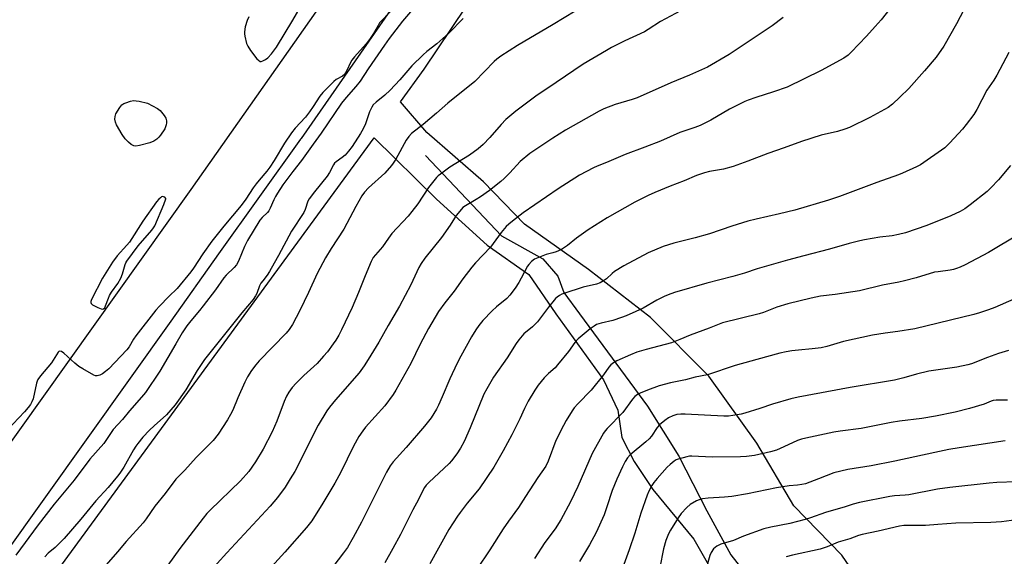
# Model space of a CAD drawing. Units: inches. Extents: x 1207772 to 1213772, y 573455 to 577456.
# Drawn here: x 1212526 to 1212911, y 574681 to 574891 of the extents above; entities that cross this region are included whole.
import ezdxf

# ---------------------------------------------------------------- set-up
doc = ezdxf.new("R2010")
doc.units = ezdxf.units.IN
doc.header["$MEASUREMENT"] = 0
for name, color, linetype in [('HYDRO-Single Line Stream', 4, 'Continuous'), ('NTRL-Farm Land', 3, 'Continuous'), ('TRANS-Road', 130, 'Continuous'), ('Undefined', 1, 'Continuous')]:
    doc.layers.add(name, color=color, linetype=linetype)

msp = doc.modelspace()

# ---------------------------------------------------------------- linework, layer by layer
at = {"layer": 'HYDRO-Single Line Stream'}
msp.add_lwpolyline([(1212684.63, 574837.7), (1212714.36, 574806.34), (1212730.55, 574797.27), (1212736.5, 574790.5), (1212738.74, 574784.09), (1212744.94, 574775.73), (1212754.12, 574763.3), (1212771.6, 574739.55), (1212783.89, 574719.97), (1212794.83, 574698.54), (1212804.27, 574681.18), (1212809.85, 574674.04), (1212820.63, 574660.88), (1212838.45, 574644.65), (1212862.69, 574624.03), (1212869.4, 574612.58), (1212872.76, 574603.46), (1212880.07, 574594.48), (1212889.6, 574588.71), (1212902.08, 574581.85), (1212911.35, 574578.43), (1212922.36, 574570.2)], dxfattribs=at)
at = {"layer": 'NTRL-Farm Land'}
for points in [[(1212936.37, 574581.32, 0), (1212906.17, 574612.16, 0), (1212877.56, 574641.57, 0), (1212860.5, 574662.38, 0), (1212847.77, 574681.05, 0), (1212828.98, 574700.42, 0), (1212814.5, 574724.98, 0), (1212795.69, 574751.26, 0), (1212772.72, 574774.21, 0), (1212748.46, 574793.13, 0), (1212723.35, 574810.88, 0), (1212707.31, 574827.38, 0), (1212685.11, 574846.77, 0), (1212674.74, 574858.81, 0), (1212684.06, 574871.54, 0), (1212869.1, 575147.02, 0), (1212878.54, 575157.78, 0), (1212942.36, 575250.13, 0)], [(1211784.49, 573781.9, 0), (1212211.82, 574252.2, 0), (1212273.35, 574323.96, 0), (1212363.95, 574431.52, 0), (1212412.9, 574500.95, 0), (1212664.44, 574844.73, 0), (1212688.88, 574820.6, 0), (1212708.81, 574802.68, 0), (1212725.12, 574791.08, 0), (1212735.68, 574775.72, 0), (1212754.34, 574749.87, 0), (1212760, 574737.94, 0), (1212761.48, 574727.29, 0), (1212766.41, 574717.81, 0), (1212773.65, 574706.9, 0), (1212789.69, 574687.38, 0), (1212802.3, 574665.4, 0), (1212810.71, 574649.74, 0), (1212819.97, 574635.52, 0), (1212831.51, 574628.22, 0), (1212851.3, 574611.16, 0), (1212867.49, 574591.49, 0), (1212891.77, 574566.39, 0), (1212917.78, 574538.99, 0)]]:
    msp.add_polyline3d(points, dxfattribs=at)
at = {"layer": 'TRANS-Road'}
for points in [[(1211937.96, 574022.52), (1212025.65, 574114.23), (1212130.85, 574225.43), (1212183.71, 574283.33), (1212246.2, 574355.82), (1212306.2, 574432.06), (1212358.54, 574499.71), (1212394.72, 574548.75), (1212407.16, 574565.62), (1212464.31, 574644.46), (1212473.13, 574656.82), (1212496.64, 574689.75), (1212592.75, 574824.41), (1212649.21, 574904.77)], [(1212674.07, 574899.37), (1212635.83, 574844.43), (1212635.62, 574844.13), (1212603.53, 574799.17), (1212584.76, 574772.88), (1212485.72, 574634.2), (1212444.93, 574576.51), (1212397.41, 574514.29), (1212355.12, 574457.26), (1212321.31, 574413.9), (1212281.08, 574363.45), (1212247.9, 574321.59), (1212215.07, 574283.12), (1212176.47, 574240.86), (1212035.25, 574090.35), (1211983.73, 574037.93)]]:
    msp.add_lwpolyline(points, dxfattribs=at)
at = {"layer": 'Undefined'}
for points, elevation in [([(1212615.36, 574892.11), (1212614.72, 574890.67), (1212613.95, 574888.25), (1212613.64, 574886.26), (1212613.68, 574885.39), (1212613.82, 574884.52), (1212614.5, 574881.65), (1212614.95, 574880.58), (1212616.07, 574878.88), (1212618.51, 574875.71), (1212619.11, 574875.08), (1212619.74, 574874.64), (1212620.18, 574874.58), (1212620.88, 574874.81), (1212621.83, 574875.39), (1212622.76, 574876.08), (1212624.19, 574877.6), (1212626.16, 574880.19), (1212632.64, 574890.77), (1212637.84, 574899.96)], 612), ([(1212869.99, 574899.68), (1212863.17, 574890.95), (1212860.87, 574888.26), (1212857.48, 574884.53), (1212851.46, 574878.27), (1212850.17, 574877.08), (1212848.52, 574875.93), (1212839.63, 574871.12), (1212826.38, 574864.61), (1212821, 574862.71), (1212814.07, 574860.51), (1212811.06, 574859.44), (1212809.72, 574858.88), (1212803.78, 574855.87), (1212796.36, 574851.66), (1212792.24, 574849.53), (1212790.12, 574848.72), (1212784.3, 574846.75), (1212776.67, 574843.36), (1212770.61, 574841), (1212762.78, 574838.09), (1212755.53, 574835.02), (1212751.82, 574833.55), (1212750.49, 574832.92), (1212744.96, 574830.04), (1212736.54, 574824.7), (1212722.91, 574815.24), (1212718.73, 574812.06), (1212717.26, 574810.83), (1212716.26, 574809.87), (1212714.24, 574807.52), (1212710.02, 574801.88), (1212704.23, 574795.69), (1212702.74, 574793.96), (1212699.22, 574789.41), (1212695.81, 574784.65), (1212692.17, 574780.08), (1212689.73, 574776.63), (1212685.73, 574769.94), (1212682.55, 574763.83), (1212678.82, 574756.27), (1212673.02, 574745.72), (1212671.9, 574744.04), (1212668.62, 574739.64), (1212661.14, 574731.25), (1212660.05, 574729.86), (1212658.5, 574727.65), (1212656.38, 574723.88), (1212651.39, 574713.7), (1212649.09, 574709.33), (1212644.42, 574701.47), (1212640.11, 574694.59), (1212637.96, 574691.98), (1212629.47, 574682.35), (1212620.41, 574672.31)], 600), ([(1212671.12, 574894.53), (1212666.62, 574889.73), (1212666, 574888.78), (1212664.24, 574885.52), (1212662.97, 574883.61), (1212661.37, 574881.59), (1212656.83, 574876.48), (1212655.78, 574875.15), (1212655.24, 574874.16), (1212653.79, 574871.05), (1212652.86, 574869.56), (1212652.07, 574868.82), (1212649.64, 574867.49), (1212648.72, 574866.83), (1212644.3, 574862.42), (1212643.22, 574861.05), (1212640.63, 574856.91), (1212639.19, 574854.82), (1212637.5, 574852.81), (1212633.57, 574848.49), (1212632.14, 574846.71), (1212629.29, 574842.57), (1212625.33, 574835.77), (1212623.61, 574833.22), (1212622.41, 574831.67), (1212619.4, 574828.16), (1212618.21, 574826.65), (1212617.09, 574825.06), (1212614.19, 574820.65), (1212612.34, 574818.15), (1212605.6, 574810.11), (1212600.91, 574804.16), (1212597.34, 574799.16), (1212593.61, 574793.6), (1212592.58, 574792.19), (1212587.24, 574785.64), (1212583.95, 574782.49), (1212580.31, 574778.65), (1212578.95, 574777.09), (1212571.05, 574767.14), (1212570.16, 574765.81), (1212568.4, 574762.81), (1212567.55, 574761.63), (1212560.48, 574754.21), (1212559.16, 574753.04), (1212557.98, 574752.18), (1212556.93, 574751.66), (1212555.86, 574751.36), (1212555.33, 574751.39), (1212554.56, 574751.67), (1212550.26, 574754.13), (1212548.79, 574755.06), (1212547.21, 574756.35), (1212542.8, 574760.24), (1212541.93, 574760.9), (1212541.31, 574761.09), (1212540.95, 574760.93), (1212540.61, 574760.62), (1212538.01, 574756.56), (1212533.66, 574751.37), (1212532.66, 574749.95), (1212532.37, 574749.33), (1212532.11, 574748.49), (1212530.81, 574742.43), (1212530.33, 574741.16), (1212529.81, 574740.19), (1212528.93, 574739.04), (1212527.41, 574737.26), (1212518.59, 574727.85)], 612), ([(1212680.24, 574895.9), (1212675.57, 574890.45), (1212670.4, 574883.64), (1212668.51, 574881.01), (1212662.13, 574871.76), (1212658.98, 574866.95), (1212657.31, 574864.85), (1212653.45, 574860.5), (1212651.69, 574858.27), (1212643.69, 574846.58), (1212640.59, 574842.19), (1212635.99, 574835.79), (1212632.54, 574831.5), (1212628.7, 574826.21), (1212626.55, 574823.02), (1212625.78, 574821.75), (1212625.14, 574820.41), (1212623.75, 574817.1), (1212623.22, 574816.05), (1212622.68, 574815.38), (1212620.54, 574813.45), (1212619.69, 574812.48), (1212614.84, 574804.48), (1212613.69, 574802.13), (1212611.3, 574796.3), (1212610.51, 574794.91), (1212609.61, 574793.84), (1212606.48, 574790.83), (1212605.52, 574789.79), (1212602.3, 574785.12), (1212597.48, 574778.8), (1212596.01, 574776.95), (1212592.59, 574773), (1212591.04, 574771.01), (1212589.29, 574768.28), (1212586.77, 574763.89), (1212580.44, 574753.29), (1212574.82, 574744.81), (1212573.32, 574742.99), (1212568.62, 574737.66), (1212565.88, 574734.33), (1212562.25, 574730.43), (1212558.49, 574724.9), (1212553, 574718.78), (1212546.87, 574710.5), (1212539.08, 574701.13), (1212532.78, 574692.94), (1212524.02, 574681.13)], 610), ([(1212743.2, 574894.35), (1212734.59, 574889.1), (1212720.62, 574880.87), (1212714.16, 574876.71), (1212712.59, 574875.52), (1212711.55, 574874.57), (1212703.87, 574866.71), (1212693.4, 574858.34), (1212688.86, 574854.31), (1212683.67, 574849.87), (1212679.16, 574846.37), (1212678.01, 574845.21), (1212677.05, 574843.8), (1212672.93, 574836.37), (1212671.91, 574834.73), (1212671.25, 574833.82), (1212668.59, 574830.86), (1212662.22, 574825.06), (1212660.7, 574823.38), (1212659.68, 574822.01), (1212657.23, 574817.73), (1212652.64, 574808.86), (1212647.6, 574801.31), (1212645.34, 574797.69), (1212642.15, 574791.46), (1212638.78, 574784.13), (1212635.35, 574777.01), (1212632.47, 574771.52), (1212631.15, 574769.56), (1212630.03, 574768.18), (1212619.36, 574757.23), (1212618.06, 574755.71), (1212616.39, 574753.47), (1212614.9, 574750.97), (1212613.81, 574748.91), (1212611.01, 574742.78), (1212609.05, 574737.99), (1212608.23, 574736.23), (1212607.04, 574734.21), (1212603.33, 574728.53), (1212601.33, 574726.09), (1212594.71, 574719.35), (1212590.28, 574714.45), (1212586.73, 574710.92), (1212582.6, 574705.29), (1212578.52, 574700.33), (1212575.11, 574695.34), (1212573.9, 574693.79), (1212567.23, 574686.43), (1212563.87, 574682.4), (1212555.02, 574672.19)], 606), ([(1212784.49, 574894.48), (1212776.63, 574890.23), (1212771.85, 574887.15), (1212770.36, 574886.28), (1212762.75, 574882.71), (1212757.53, 574880.11), (1212755.49, 574878.97), (1212746.43, 574873.52), (1212735.81, 574866.33), (1212727.86, 574861.06), (1212719.94, 574855.12), (1212716.01, 574851.9), (1212714.22, 574849.97), (1212709.85, 574844.83), (1212707.19, 574842.09), (1212705.28, 574840.39), (1212701.88, 574837.93), (1212694.17, 574833.14), (1212690.41, 574830.45), (1212689.51, 574829.73), (1212688.89, 574829.12), (1212685.79, 574825.22), (1212681.56, 574818.86), (1212679.29, 574815.83), (1212677.78, 574814.03), (1212671.46, 574807.21), (1212670.08, 574805.38), (1212667.72, 574801.97), (1212664.94, 574798.81), (1212664.12, 574797.72), (1212663.35, 574796.2), (1212660.96, 574790.58), (1212658.33, 574784.01), (1212655.86, 574778.15), (1212651.67, 574769.43), (1212650.59, 574767.34), (1212649.4, 574765.38), (1212648.41, 574763.93), (1212646.14, 574760.87), (1212644.65, 574759.08), (1212642.09, 574756.3), (1212636.93, 574751.52), (1212633.87, 574748.55), (1212632.38, 574746.82), (1212631.01, 574745.03), (1212630.09, 574743.45), (1212629.17, 574741.39), (1212626.36, 574733.63), (1212624.56, 574729.51), (1212621.04, 574722.71), (1212618.01, 574717.69), (1212615.35, 574713.97), (1212612.12, 574710.22), (1212600.16, 574698.7), (1212598.96, 574697.46), (1212597.43, 574695.65), (1212588.35, 574683.77), (1212573.15, 574662.64)], 604), ([(1212895.62, 574894.88), (1212892.68, 574889.33), (1212887.73, 574880.63), (1212884.73, 574876.36), (1212880.12, 574870.91), (1212873.95, 574864.07), (1212870.52, 574860.63), (1212867.61, 574857.92), (1212865.92, 574856.62), (1212864.46, 574855.75), (1212858.66, 574852.65), (1212850.8, 574848.8), (1212848.96, 574848.03), (1212846.03, 574847.17), (1212839.59, 574845.68), (1212831.89, 574843.27), (1212825.12, 574840.73), (1212818.79, 574838.52), (1212810.91, 574835.49), (1212805.21, 574833.47), (1212801.38, 574832.44), (1212795.83, 574831.46), (1212793.87, 574830.95), (1212790.85, 574829.86), (1212785.97, 574827.82), (1212780.42, 574825.76), (1212774.5, 574823.25), (1212771.84, 574822.07), (1212766.69, 574819.45), (1212755.72, 574813.28), (1212748.29, 574808.68), (1212743.8, 574805.36), (1212740.22, 574802.53), (1212739.01, 574801.68), (1212737.83, 574800.96), (1212735.85, 574800.03), (1212734.54, 574799.61), (1212731.84, 574798.93), (1212728.56, 574797.7), (1212727.25, 574797.09), (1212726.12, 574796.17), (1212725.12, 574795.07), (1212724.6, 574794.36), (1212722.14, 574789.68), (1212721.12, 574787.94), (1212719.72, 574785.77), (1212717.64, 574782.97), (1212716.44, 574781.74), (1212712.37, 574778.44), (1212710.68, 574776.85), (1212707.11, 574773.1), (1212705.5, 574771.13), (1212704.3, 574769.44), (1212702.6, 574766.65), (1212698.46, 574759.12), (1212697.05, 574756.42), (1212694.12, 574750.27), (1212691.18, 574743.11), (1212689.74, 574739.92), (1212688.94, 574738.38), (1212686.75, 574735), (1212684.19, 574731.71), (1212676.98, 574723.29), (1212671.95, 574717.72), (1212670.75, 574716.12), (1212669.36, 574713.63), (1212659.49, 574694.08), (1212656.21, 574687.99), (1212653.98, 574684.1), (1212652.5, 574682), (1212646.64, 574674.26)], 598), ([(1212699.37, 574891.42), (1212693.71, 574885.71), (1212689.05, 574881.56), (1212685.14, 574878.53), (1212683.64, 574877.18), (1212679.27, 574872.9), (1212674.49, 574867.43), (1212670.74, 574863.39), (1212668.61, 574861.39), (1212665.23, 574858.69), (1212664.14, 574857.6), (1212663.53, 574856.67), (1212662.65, 574854.83), (1212661.09, 574850.23), (1212660.21, 574848.18), (1212659.17, 574846.41), (1212655.82, 574841.25), (1212654.43, 574839.4), (1212653.07, 574837.87), (1212651.99, 574837), (1212649.56, 574835.33), (1212648.97, 574834.76), (1212648.51, 574834.09), (1212646.99, 574831.11), (1212646.07, 574829.65), (1212641.04, 574823.57), (1212639.01, 574820.81), (1212638.49, 574819.8), (1212637.42, 574816.64), (1212636.87, 574815.46), (1212632.14, 574808.06), (1212626.93, 574798.57), (1212625.34, 574795.51), (1212623.46, 574792.28), (1212622.53, 574790.84), (1212620.78, 574788.7), (1212620.1, 574787.74), (1212619.6, 574786.67), (1212618.5, 574783.71), (1212617.96, 574782.75), (1212617.02, 574781.36), (1212612.62, 574776.04), (1212597.99, 574757.82), (1212595.08, 574753.49), (1212590.61, 574745.89), (1212586.53, 574740), (1212583.03, 574736.15), (1212578.2, 574731.82), (1212576.39, 574730.06), (1212573.8, 574727.33), (1212571.84, 574724.91), (1212571.02, 574723.78), (1212570.17, 574722.42), (1212566.31, 574715.58), (1212564.79, 574713.21), (1212563.95, 574712.06), (1212560.17, 574707.62), (1212555.45, 574702.46), (1212549.58, 574695.22), (1212543, 574687.66), (1212539.44, 574684.12), (1212536.74, 574681.91), (1212535.41, 574680.45)], 608), ([(1212824.79, 574891.9), (1212820.43, 574888.62), (1212803.57, 574877.39), (1212795.13, 574872.42), (1212788.05, 574869.27), (1212780.7, 574866.29), (1212767.53, 574860.31), (1212765.6, 574859.65), (1212758.86, 574857.7), (1212754.54, 574856.11), (1212752.71, 574855.16), (1212739.5, 574847.73), (1212734.47, 574844.59), (1212725.42, 574838.54), (1212721.74, 574835.38), (1212717.67, 574831.03), (1212715.39, 574828.77), (1212714.05, 574827.61), (1212709.61, 574824.07), (1212706.21, 574821.61), (1212704.48, 574820.46), (1212700.21, 574818.01), (1212699.27, 574817.33), (1212698.65, 574816.74), (1212696.61, 574814.3), (1212694.2, 574810.5), (1212690.82, 574805.68), (1212684.35, 574797.5), (1212682.85, 574795.39), (1212682.03, 574793.89), (1212678.84, 574787.03), (1212674.42, 574778.77), (1212669.94, 574771.19), (1212666.31, 574764.65), (1212662.13, 574757.77), (1212660.54, 574755.31), (1212658.54, 574752.61), (1212649.26, 574741.95), (1212646.93, 574739.06), (1212645.91, 574737.65), (1212642.59, 574732.02), (1212633.35, 574713.91), (1212631.58, 574710.98), (1212629.54, 574707.83), (1212626.54, 574703.78), (1212623.69, 574700.38), (1212606.69, 574682.02), (1212599.14, 574673.72)], 602), ([(1212913.23, 574878.18), (1212908.48, 574869.23), (1212907.31, 574867.34), (1212904.63, 574863.34), (1212900.61, 574855.75), (1212899.43, 574853.89), (1212896.44, 574849.86), (1212894.98, 574848.08), (1212890.05, 574842.71), (1212888.07, 574840.82), (1212878.62, 574834.13), (1212877.07, 574833.32), (1212871.51, 574830.78), (1212869.89, 574830.13), (1212861.4, 574827.23), (1212846.79, 574821.68), (1212842.46, 574820.22), (1212829.36, 574816.39), (1212823.31, 574814.88), (1212814.17, 574812.86), (1212810.85, 574812.03), (1212804.65, 574810.02), (1212795.84, 574807.03), (1212790.3, 574805.45), (1212781.95, 574803.36), (1212777.76, 574802.09), (1212771.85, 574799.56), (1212762.26, 574794.51), (1212758.65, 574792.26), (1212757.76, 574791.53), (1212755.58, 574789.4), (1212754.37, 574788.6), (1212753.1, 574787.91), (1212751.55, 574787.34), (1212746.35, 574786.12), (1212738.81, 574783.72), (1212738.03, 574783.4), (1212737.08, 574782.87), (1212736.18, 574782.24), (1212735.56, 574781.66), (1212732.78, 574778.27), (1212728.52, 574772.61), (1212726.47, 574770.63), (1212723.17, 574767.85), (1212721.11, 574765.53), (1212720.12, 574764.14), (1212716.54, 574758.52), (1212711.27, 574750.87), (1212708.6, 574746.29), (1212707.5, 574744.22), (1212702.13, 574731.04), (1212699.75, 574725.67), (1212698.31, 574723.09), (1212696.85, 574720.87), (1212694.74, 574718.07), (1212693.83, 574716.98), (1212685.84, 574709.56), (1212684.83, 574708.53), (1212684.16, 574707.68), (1212683.64, 574706.78), (1212681.81, 574702.97), (1212679.61, 574698.87), (1212674.73, 574689.17), (1212671.81, 574683.72), (1212668.65, 574678.15)], 596), ([(1212913.86, 574833.88), (1212909.13, 574828.29), (1212906.14, 574825.03), (1212904.64, 574823.61), (1212898.1, 574818.38), (1212895.96, 574816.86), (1212894.17, 574815.86), (1212890.45, 574814.16), (1212881.08, 574810.35), (1212872.69, 574807.47), (1212869.92, 574806.75), (1212867.46, 574806.29), (1212862.7, 574805.77), (1212856.58, 574804.73), (1212854.86, 574804.36), (1212850.62, 574803.25), (1212842.9, 574801), (1212832.84, 574798.48), (1212826.52, 574796.78), (1212814.51, 574793.31), (1212809.58, 574791.7), (1212805.01, 574790.34), (1212794.84, 574787.69), (1212782.22, 574784.1), (1212779.75, 574783.2), (1212778.15, 574782.51), (1212775.29, 574781.03), (1212769.94, 574777.97), (1212767.05, 574776.58), (1212763.28, 574774.96), (1212761.35, 574774.23), (1212757.99, 574773.1), (1212753.47, 574772.1), (1212751.66, 574771.47), (1212750.72, 574770.91), (1212749.14, 574769.78), (1212744.46, 574765.89), (1212743.16, 574764.48), (1212740.62, 574760.98), (1212736.34, 574755.67), (1212735.35, 574754.6), (1212732.76, 574752.26), (1212731.07, 574750.57), (1212728.77, 574747.69), (1212727.39, 574745.75), (1212724.81, 574741.53), (1212723.39, 574738.64), (1212721.56, 574734.53), (1212718.38, 574728.24), (1212715.02, 574722.02), (1212711.36, 574715.65), (1212705.59, 574707.12), (1212700.97, 574701.52), (1212698.12, 574697.84), (1212697.11, 574696.41), (1212693.79, 574691.2), (1212686.27, 574677.76)], 594), ([(1212917.28, 574806.93), (1212905.17, 574799.77), (1212896.02, 574794.94), (1212894.13, 574794.03), (1212892.62, 574793.43), (1212891.56, 574793.1), (1212890.15, 574792.81), (1212885.48, 574792.23), (1212884.05, 574791.97), (1212876.85, 574789.79), (1212872.37, 574788.66), (1212870.1, 574788.13), (1212863.66, 574786.88), (1212854.67, 574784.75), (1212845.12, 574783.22), (1212839.45, 574782.61), (1212835.67, 574781.82), (1212826.65, 574779.67), (1212822.32, 574778.33), (1212817.02, 574776.28), (1212815.37, 574775.73), (1212800.93, 574772.12), (1212795.7, 574770.06), (1212788.36, 574767.35), (1212784.21, 574765.58), (1212781, 574764.36), (1212771.02, 574761.69), (1212767.42, 574760.63), (1212764.93, 574759.64), (1212759.57, 574757.22), (1212758.3, 574756.52), (1212757.25, 574755.69), (1212756.48, 574754.83), (1212754.31, 574751.86), (1212749.56, 574745.77), (1212744.32, 574740.39), (1212742.9, 574738.85), (1212742.05, 574737.66), (1212739.71, 574733.93), (1212738.62, 574731.92), (1212735.67, 574726.04), (1212732.63, 574717.94), (1212731.69, 574716), (1212728.65, 574711.6), (1212723.83, 574704.07), (1212720.98, 574699.76), (1212717.12, 574694.5), (1212715.03, 574691.44), (1212709.8, 574683.19), (1212704.68, 574675.61)], 592), ([(1212915.14, 574781.43), (1212907.77, 574778.21), (1212905.29, 574777.27), (1212901.71, 574776.12), (1212899.47, 574775.49), (1212876.36, 574769.86), (1212869.71, 574768.76), (1212864.69, 574768.1), (1212859.81, 574767.31), (1212848.4, 574764.81), (1212841.9, 574762.96), (1212839.7, 574762.43), (1212836.06, 574761.94), (1212830.75, 574761.5), (1212828.21, 574761.2), (1212825.97, 574760.87), (1212823.49, 574760.33), (1212818.29, 574758.83), (1212805.96, 574755.48), (1212795.13, 574751.86), (1212790.24, 574750.86), (1212786.49, 574749.9), (1212780.64, 574748.6), (1212776.21, 574747.49), (1212771.63, 574745.83), (1212768.69, 574744.64), (1212767.68, 574744.11), (1212766.58, 574743.26), (1212765.69, 574742.2), (1212761.91, 574737.02), (1212755.8, 574730.71), (1212755.05, 574729.86), (1212754.4, 574728.92), (1212749.85, 574721), (1212744.32, 574708.05), (1212741.44, 574702.06), (1212737.66, 574694.97), (1212735.39, 574691.43), (1212731.4, 574686.1), (1212727.34, 574679.84)], 590), ([(1212913.11, 574761.29), (1212909.16, 574760.17), (1212904.81, 574758.57), (1212898.55, 574756.05), (1212897.12, 574755.67), (1212892.77, 574754.75), (1212881.83, 574753.2), (1212877, 574752.02), (1212872.05, 574750.58), (1212868.39, 574749.67), (1212851.04, 574746.83), (1212830.65, 574743.01), (1212827.74, 574742.33), (1212820.57, 574740.35), (1212815.57, 574738.65), (1212809.69, 574736.77), (1212808.26, 574736.43), (1212805.07, 574735.84), (1212803.37, 574735.63), (1212801.48, 574735.58), (1212786.38, 574736.44), (1212784.62, 574736.42), (1212783.15, 574736.28), (1212781.56, 574735.79), (1212779.81, 574734.96), (1212778.37, 574733.91), (1212776.33, 574732.16), (1212775.43, 574731.09), (1212773.17, 574727.76), (1212772.26, 574726.68), (1212771, 574725.5), (1212764.86, 574720.42), (1212763.78, 574719.28), (1212762.84, 574717.85), (1212761.76, 574715.75), (1212759.53, 574710.89), (1212757.8, 574706.49), (1212755.71, 574700.05), (1212754.58, 574696.89), (1212751.49, 574690.02), (1212748.92, 574685.15), (1212744.89, 574678.69)], 588), ([(1212912.67, 574741.92), (1212908.24, 574741.82), (1212907.08, 574741.69), (1212906.31, 574741.46), (1212903.5, 574740.27), (1212897.83, 574738.56), (1212892.17, 574737.21), (1212884.4, 574735.61), (1212879.08, 574734.65), (1212870.3, 574733.62), (1212867.06, 574733.17), (1212855.3, 574730.81), (1212847.08, 574729.76), (1212844.62, 574729.37), (1212833.67, 574727.02), (1212831.95, 574726.61), (1212830.43, 574726.1), (1212825.05, 574723.52), (1212822.15, 574722.29), (1212819.77, 574721.64), (1212813.56, 574720.23), (1212810.38, 574719.81), (1212808.01, 574719.7), (1212796.95, 574719.53), (1212788.96, 574719.92), (1212788.09, 574719.88), (1212786.95, 574719.69), (1212783.6, 574718.79), (1212782.82, 574718.42), (1212782.08, 574717.93), (1212780.45, 574716.63), (1212779.34, 574715.63), (1212775.33, 574711.18), (1212774.12, 574709.59), (1212773.34, 574708.41), (1212772.16, 574706.17), (1212771.46, 574704.63), (1212769.03, 574697.6), (1212766.6, 574689.77), (1212764.45, 574683.25), (1212761.76, 574676.03)], 586), ([(1212911.7, 574725.97), (1212893.72, 574723.16), (1212889.68, 574722.47), (1212884.21, 574721.36), (1212868.56, 574717.9), (1212859.2, 574716.19), (1212850.06, 574714.75), (1212844.65, 574713.44), (1212838.55, 574710.97), (1212833.47, 574709.11), (1212832.09, 574708.75), (1212830.31, 574708.52), (1212827.09, 574708.28), (1212822.15, 574707.54), (1212810.77, 574705.17), (1212804.7, 574704.17), (1212801.76, 574703.86), (1212795.42, 574703.46), (1212793.18, 574703.18), (1212791.86, 574702.84), (1212790.84, 574702.44), (1212788.36, 574700.98), (1212787.01, 574699.86), (1212784.82, 574697.44), (1212783.6, 574695.73), (1212780.65, 574690.94), (1212779.87, 574689.41), (1212778.78, 574686.81), (1212777.9, 574683.64), (1212776.43, 574676.29)], 584), ([(1212916.19, 574709.83), (1212908.46, 574709.59), (1212905.48, 574709.39), (1212890.12, 574707.67), (1212885.23, 574706.96), (1212873.94, 574704.81), (1212872.51, 574704.62), (1212868.44, 574704.35), (1212866.5, 574704.12), (1212854.71, 574701.75), (1212852.21, 574701.16), (1212849.05, 574700.11), (1212841.41, 574697.79), (1212835.52, 574695.73), (1212833.34, 574695.06), (1212827.38, 574693.5), (1212819.91, 574692.08), (1212817.21, 574691.4), (1212809.23, 574688.5), (1212805.26, 574686.89), (1212800.37, 574685.47), (1212798.73, 574684.63), (1212798.08, 574684.13), (1212797.5, 574683.53), (1212796.57, 574682.17), (1212795.96, 574680.92), (1212794.11, 574674.18)], 582), ([(1212925.97, 574696.24), (1212910.28, 574694.21), (1212906.2, 574693.98), (1212892.43, 574693.71), (1212885.34, 574693.18), (1212880.6, 574692.69), (1212874.12, 574692.77), (1212872.03, 574692.68), (1212870.4, 574692.45), (1212861.97, 574690.48), (1212855.7, 574689.2), (1212854.33, 574688.77), (1212850.82, 574687.47), (1212846.37, 574686.2), (1212841.95, 574684.38), (1212839.24, 574683.4), (1212828.43, 574681.11), (1212825.93, 574680.42)], 580)]:
    msp.add_lwpolyline(points, dxfattribs=dict(at, elevation=elevation))
for points, elevation in [([(1212571.13, 574841.45), (1212570.31, 574841.56), (1212569.28, 574842.02), (1212568.17, 574842.93), (1212566.87, 574844.31), (1212565.74, 574846.02), (1212563.47, 574849.8), (1212563.05, 574850.86), (1212562.89, 574851.97), (1212562.92, 574853.07), (1212563.28, 574854.11), (1212564.78, 574856.56), (1212565.65, 574857.66), (1212566.32, 574858.13), (1212567.1, 574858.47), (1212569.02, 574859.08), (1212570.14, 574859.26), (1212571.23, 574859.22), (1212572.33, 574859.06), (1212575.64, 574858.21), (1212579.51, 574856.23), (1212580.59, 574855.34), (1212582.22, 574853.42), (1212582.79, 574852.44), (1212583.1, 574851.35), (1212583.07, 574850.56), (1212582.93, 574849.76), (1212582.71, 574848.97), (1212582.39, 574848.21), (1212580.78, 574845.79), (1212580.06, 574844.94), (1212579.31, 574844.23), (1212578.11, 574843.43), (1212576.5, 574842.68), (1212572.54, 574841.67)], 614), ([(1212581.71, 574821.63), (1212581.18, 574821.52), (1212580.71, 574821.23), (1212580.12, 574820.67), (1212579.21, 574819.58), (1212573.85, 574812.09), (1212568.59, 574803.83), (1212567.57, 574802.58), (1212563.81, 574798.38), (1212561.9, 574795.92), (1212557.98, 574789.72), (1212553.68, 574781.3), (1212553.43, 574780.57), (1212553.4, 574780.1), (1212553.57, 574779.7), (1212554.14, 574779.23), (1212556.21, 574778.19), (1212557.53, 574777.67), (1212558.02, 574777.58), (1212558.42, 574777.66), (1212558.89, 574778.1), (1212559.25, 574778.83), (1212560.34, 574781.88), (1212560.8, 574782.95), (1212561.56, 574784.16), (1212564.08, 574787.65), (1212565.19, 574789.72), (1212565.84, 574791.35), (1212566.84, 574794.99), (1212567.13, 574795.74), (1212567.49, 574796.38), (1212572.03, 574802.36), (1212577.29, 574808.47), (1212578.03, 574809.39), (1212578.51, 574810.14), (1212582.06, 574818.57), (1212582.87, 574820.74), (1212582.88, 574820.97), (1212582.45, 574821.37), (1212581.98, 574821.6)], 612)]:
    msp.add_lwpolyline(points, close=True, dxfattribs=dict(at, elevation=elevation))

doc.saveas('drawing.dxf')
